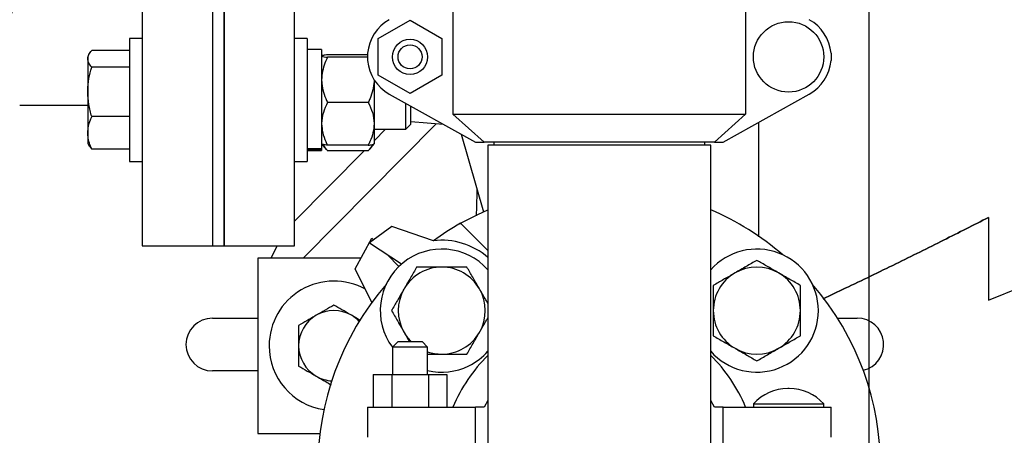
# Model space of a CAD drawing. Units: inches. Extents: x 0.1 to 22.1, y 0.1 to 17.1.
# Drawn here: x 4.5 to 5.8, y 9.9 to 10.4 of the extents above; entities that cross this region are included whole.
import ezdxf

# ---------------------------------------------------------------- set-up
doc = ezdxf.new("R2010")
doc.units = ezdxf.units.IN
doc.header["$MEASUREMENT"] = 0
doc.layers.add('7', color=7, linetype='Continuous', lineweight=25)
doc.styles.add('SLDTEXTSTYLE0', font='TXT', dxfattribs={"width": 0.75})
doc.dimstyles.new('SLDDIMSTYLE0', dxfattribs={"dimtxt": 0.125, "dimasz": 0.13, "dimexe": 0, "dimexo": 0.0625, "dimgap": 0.03125, "dimtad": 0, "dimtih": 1, "dimtoh": 1, "dimdec": 6, "dimlfac": 8, "dimrnd": 1e-09, "dimzin": 12, "dimdsep": 46, "dimlunit": 5, "dimtxsty": 'SLDTEXTSTYLE0', "dimsah": 1, "dimcen": 0.09, "dimadec": 0, "dimazin": 3, "dimtfac": 1, "dimtofl": 0, "dimtmove": 0, "dimatfit": 3, "dimfxl": 0, "dimfrac": 2, "dimtolj": 1, "dimtzin": 12, "dimarcsym": 0})

# ---------------------------------------------------------------- blocks, each defined once
blk = doc.blocks.new('_D_7')
at = {"layer": '7', "color": 7}
for p, q in [((5.6033, 12.3846), (5.6033, 8.9496)), ((4.0096, 10.4459), (4.0096, 8.9496)), ((4.9426, 9.1739), (4.9045, 9.1739)), ((4.9045, 9.1739), (4.9045, 8.9754)), ((5.2196, 9.1739), (5.2577, 9.1739)), ((5.2577, 9.1739), (5.2577, 8.9754)), ((4.0096, 9.0746), (4.2918, 9.0746)), ((5.6033, 9.0746), (5.3211, 9.0746)), ((4.9045, 8.9754), (4.9426, 8.9754)), ((5.2577, 8.9754), (5.2196, 8.9754))]:
    blk.add_line(p, q, dxfattribs=at)
for points in [[(4.0096, 9.0746), (4.1396, 9.0546), (4.1396, 9.0946)], [(5.6033, 9.0746), (5.4733, 9.0946), (5.4733, 9.0546)]]:
    blk.add_solid(points, dxfattribs=at)
at = {"layer": '7', "color": 7, "char_height": 0.125, "attachment_point": 1, "style": 'SLDTEXTSTYLE0'}
for s, insert in [('12-3/4"', (4.3171, 9.1365)), ('324', (4.9426, 9.1365))]:
    blk.add_mtext(s, dxfattribs=dict(at, insert=insert))

msp = doc.modelspace()

# ---------------------------------------------------------------- linework, layer by layer
at = {"color": 7, "linetype": 'Continuous', "lineweight": 25}
for p, q in [((4.63458003, 10.99589742), (4.63458003, 10.12089738)), ((4.72833004, 10.99589742), (4.72833004, 10.12089738)), ((4.74395507, 10.12089738), (4.74395507, 10.99589742)), ((5.04895505, 10.44895994), (5.04895505, 10.2964599)), ((5.43895506, 10.44895994), (5.43895506, 10.2964599)), ((4.9493554, 10.39717511), (4.99173039, 10.42164036)), ((4.99173039, 10.42164036), (5.03410542, 10.39717511)), ((4.63458003, 10.39732947), (4.61783008, 10.39732947)), ((4.61783008, 10.39732947), (4.61783008, 10.23332943)), ((4.85445506, 10.39732947), (4.83770508, 10.39732947)), ((4.85445506, 10.39732947), (4.85445506, 10.23332943)), ((4.9493554, 10.34824466), (4.9493554, 10.39717511)), ((5.03410542, 10.39717511), (5.03410542, 10.34824466)), ((4.61783008, 10.3811359), (4.56751043, 10.3811359)), ((4.87395505, 10.38276696), (4.85445506, 10.38276696)), ((4.87395505, 10.38276696), (4.87395505, 10.25030561)), ((4.56435178, 10.37683113), (4.56233008, 10.37332943)), ((4.56233008, 10.37332943), (4.56233008, 10.37007259)), ((4.56233008, 10.37007259), (4.56233008, 10.32610617)), ((4.93520505, 10.37557891), (4.88176756, 10.37557891)), ((4.93520505, 10.37218237), (4.88176756, 10.37218237)), ((4.93520505, 10.37760054), (4.93520505, 10.3678193)), ((5.55270507, 10.37760054), (5.55270507, 10.3678193)), ((4.61783008, 10.35900936), (4.56751043, 10.35900936)), ((4.94383005, 10.3420576), (4.94383005, 10.28350645)), ((4.99173039, 10.32377948), (4.9493554, 10.34824466)), ((5.03410542, 10.34824466), (4.99173039, 10.32377948)), ((4.56233008, 10.32610617), (4.56233008, 10.27136303)), ((4.96413135, 10.32313848), (5.07876703, 10.25895987)), ((5.40914308, 10.25895987), (5.52377877, 10.32313848)), ((4.47157966, 10.3083974), (4.56233008, 10.3083974)), ((4.93601758, 10.31193291), (4.88176756, 10.31193291)), ((4.98606755, 10.27626692), (4.98606755, 10.31085756)), ((4.99283005, 10.2830295), (4.99283005, 10.30707155)), ((4.61783008, 10.29320291), (4.56751043, 10.29320291)), ((4.99283005, 10.28662367), (5.03611891, 10.28283634)), ((4.99283005, 10.28662367), (5.03611891, 10.28283634)), ((5.04895505, 10.2964599), (5.43895506, 10.2964599)), ((5.09037284, 10.25895987), (5.04895505, 10.2964599)), ((5.43895506, 10.2964599), (5.39753728, 10.25895987)), ((4.84934796, 10.10464734), (5.02662118, 10.28366734)), ((4.94383005, 10.28350645), (4.94383005, 10.25677837)), ((4.94383005, 10.27626692), (4.98606755, 10.27626692)), ((4.9589001, 10.27626692), (4.94383005, 10.26104838)), ((4.98606755, 10.27626692), (4.99283005, 10.2830295)), ((4.56233008, 10.27136303), (4.56233008, 10.25732939)), ((5.05975874, 10.26960173), (5.0895286, 10.16637452)), ((4.56233008, 10.25732939), (4.56435178, 10.25382777)), ((4.56444264, 10.25388027), (4.56751043, 10.249523)), ((4.61783008, 10.249523), (4.56751043, 10.249523)), ((4.93063208, 10.24772035), (4.83770508, 10.15387779)), ((4.87395505, 10.25030561), (4.85445506, 10.25030561)), ((4.87395505, 10.24830906), (4.85445506, 10.24830906)), ((4.85445506, 10.24789194), (4.87395505, 10.24789194)), ((4.87395505, 10.25670445), (4.88019531, 10.24946023)), ((4.87395505, 10.25030561), (4.87395505, 10.24830906)), ((4.87395505, 10.24830906), (4.87395505, 10.24789194)), ((4.93601758, 10.25507999), (4.88176756, 10.25507999)), ((4.93601758, 10.24772035), (4.88176756, 10.24772035)), ((4.93758979, 10.24946023), (4.94383005, 10.25670445)), ((5.07876703, 10.25895987), (5.09037284, 10.25895987)), ((5.39753728, 10.25895987), (5.09037284, 10.25895987)), ((5.09551757, 10.2548974), (5.09551757, 9.82464749)), ((5.39239256, 10.2548974), (5.09551757, 10.2548974)), ((5.10339256, 10.25895987), (5.10339256, 10.2548974)), ((5.38451756, 10.2548974), (5.38451756, 10.25895987)), ((5.39239256, 9.82464749), (5.39239256, 10.2548974)), ((5.39753728, 10.25895987), (5.40914308, 10.25895987)), ((4.61783008, 10.23332943), (4.63458003, 10.23332943)), ((4.83770508, 10.23332943), (4.85445506, 10.23332943)), ((4.96736523, 10.14654454), (4.93750802, 10.12505519)), ((5.02292592, 10.12758487), (4.96736523, 10.14654454)), ((5.05786266, 10.15010117), (5.05926551, 10.15079284)), ((5.05786266, 10.15010117), (5.05926551, 10.15079284)), ((5.09551757, 10.11454092), (5.05912471, 10.15093364)), ((4.91879786, 10.09038344), (4.94089914, 10.1313392)), ((4.94089914, 10.1313392), (4.9430528, 10.12904594)), ((4.63458003, 10.12089738), (4.72833004, 10.12089738)), ((4.72833004, 10.12089738), (4.74395507, 10.12089738)), ((4.74394275, 10.12089738), (4.83771736, 10.12089738)), ((4.74394275, 10.12089738), (4.83771736, 10.12089738)), ((4.80664374, 10.10464734), (4.81468946, 10.12089738)), ((4.93750802, 10.12505519), (4.9805814, 10.09675457)), ((4.78895507, 10.10464734), (4.78895507, 9.8708974)), ((4.84934796, 10.10464734), (4.78895507, 10.10464734)), ((4.92649524, 10.10464734), (4.84934796, 10.10464734)), ((4.96177363, 10.10911183), (4.9767112, 10.0932063)), ((4.96856855, 10.10464734), (4.96596638, 10.10464734)), ((4.94089914, 10.04551408), (4.91879786, 10.09038344)), ((5.76270507, 10.04857322), (5.80645505, 10.06620998)), ((5.76270507, 10.04857322), (5.80645505, 10.06620998)), ((4.72833004, 10.02449112), (4.78895507, 10.02449112)), ((4.92545088, 10.02154976), (4.91364255, 10.02836733)), ((5.56126795, 10.02449112), (5.58770507, 10.02449112)), ((4.97573042, 9.99339742), (4.96823041, 9.98589741)), ((4.96823041, 9.98589741), (4.96823041, 9.9496474)), ((5.01523041, 9.98589741), (4.96823041, 9.98589741)), ((4.97573042, 9.99339742), (5.00773041, 9.99339742)), ((5.01523041, 9.98589741), (5.00773041, 9.99339742)), ((5.01523041, 9.9496474), (5.01523041, 9.98589741)), ((4.78895507, 9.95417862), (4.72833004, 9.95417862)), ((4.94279999, 9.9496474), (4.94279999, 9.90589739)), ((4.94279999, 9.9496474), (4.96726517, 9.9496474)), ((4.96726517, 9.9496474), (4.96726517, 9.90589739)), ((4.96726517, 9.9496474), (5.01619561, 9.9496474)), ((5.01619561, 9.9496474), (5.01619561, 9.90589739)), ((5.01619561, 9.9496474), (5.04066083, 9.9496474)), ((5.04066083, 9.9496474), (5.04066083, 9.90589739)), ((5.49716639, 9.93065531), (5.49519305, 9.93065531)), ((5.09551757, 9.91495454), (5.09037284, 9.90589739)), ((5.39753728, 9.90589739), (5.39239256, 9.91495454)), ((5.44930471, 9.91040323), (5.44930471, 9.90589739)), ((5.44930471, 9.91040323), (5.49617972, 9.91040323)), ((5.49617972, 9.91040323), (5.54305471, 9.91040323)), ((5.54305471, 9.90589739), (5.54305471, 9.91040323)), ((4.93520505, 9.90589739), (4.93520505, 9.86589745)), ((4.93520505, 9.90589739), (4.96413135, 9.90589739)), ((4.96413135, 9.90589739), (5.07876703, 9.90589739)), ((5.07876703, 9.82464749), (5.07876703, 9.90589739)), ((5.09037284, 9.90589739), (5.07876703, 9.90589739)), ((5.40914308, 9.90589739), (5.39753728, 9.90589739)), ((5.40914308, 9.82464749), (5.40914308, 9.90589739)), ((5.40914308, 9.90589739), (5.52377877, 9.90589739)), ((5.52377877, 9.90589739), (5.55270507, 9.90589739)), ((5.55270507, 9.86589745), (5.55270507, 9.90589739)), ((4.78895507, 9.8708974), (4.87181807, 9.8708974))]:
    msp.add_line(p, q, dxfattribs=at)
at = {"color": 7, "linetype": 'Continuous', "lineweight": 25, "flags": 128}
for points in [[(5.05912471, 10.15093364), (5.08199685, 10.16286997), (5.09551757, 10.16901831)], [(5.02292592, 10.12758487), (5.02294624, 10.12759968), (5.02296651, 10.12761449), (5.02298683, 10.12762931), (5.02300714, 10.12764412), (5.02302741, 10.12765893), (5.02304773, 10.12767375), (5.02306804, 10.12768856), (5.02308835, 10.12770337)]]:
    msp.add_lwpolyline(points, dxfattribs=at)
at = {"color": 7, "linetype": 'Continuous', "lineweight": 25}
for centre, radius in [((4.00958006, 10.55839742), 0.46875), ((5.49617971, 10.37270992), 0.046875), ((4.99173041, 10.37270992), 0.0235), ((4.99173041, 10.37270992), 0.016)]:
    msp.add_circle(centre, radius, dxfattribs=at)
for centre, radius, start, end in [((4.99173041, 10.37270992), 0.05673652, 119.10702483, 175.05500719), ((5.49617971, 10.37270992), 0.05673652, 4.94499281, 60.89297517), ((4.99173041, 10.37270992), 0.05673652, 184.94499281, 240.89297517), ((5.49617971, 10.37270992), 0.05673652, 299.10702483, 355.05500719), ((5.24395506, 9.82464742), 0.375, 49.27845055, 66.68204293), ((5.24395506, 9.82464742), 0.375, 119.5301135, 126.08450939), ((5.03403273, 10.03456974), 0.082, 41.42564942, 216.63362684), ((5.03403273, 10.03456974), 0.09377445, 49.02974597, 96.70224365), ((5.45387738, 10.03456974), 0.082, 221.42564942, 138.57435058), ((5.03403273, 10.03456974), 0.058, 90, 150), ((5.03403273, 10.03456974), 0.058, 30, 90), ((5.45387738, 10.03456974), 0.058, 60, 120), ((5.45387738, 10.03456974), 0.058, 120, 180), ((5.45387738, 10.03456974), 0.058, 0, 60), ((4.89020506, 9.98777242), 0.0861875, 60.76845481, 180), ((5.24395506, 9.82464742), 0.375, 139.27845055, 220.72154945), ((5.03403273, 10.03456974), 0.058, 150, 210), ((5.03403273, 10.03456974), 0.058, 330, 30), ((5.24395506, 9.82464742), 0.375, 319.27845055, 40.72154945), ((4.72833006, 9.98933492), 0.03515625, 90, 270), ((4.89020506, 9.98777242), 0.046875, 120, 180), ((4.89020506, 9.98777242), 0.046875, 60, 120), ((4.89020506, 9.98777242), 0.046875, 43.85137295, 60), ((5.45387738, 10.03456974), 0.058, 180, 240), ((5.45387738, 10.03456974), 0.058, 300, 0), ((5.58770506, 9.98933492), 0.03515625, 282.8877273, 90), ((5.03403273, 10.03456974), 0.058, 210, 225.22415075), ((5.03403273, 10.03456974), 0.058, 270, 330), ((4.89020506, 9.98777242), 0.0861875, 180, 261.28269403), ((4.89020506, 9.98777242), 0.046875, 180, 240), ((5.03403273, 10.03456974), 0.058, 251.08421414, 270), ((5.24395506, 9.82464742), 0.21125, 134.64102686, 157.38013505), ((5.03403273, 10.03456974), 0.082, 296.07401111, 318.57435058), ((5.24395506, 9.82464742), 0.21125, 22.61986495, 45.35897314), ((5.45387738, 10.03456974), 0.058, 240, 300), ((5.03403273, 10.03456974), 0.082, 256.74433201, 296.07401111), ((4.89020506, 9.98777242), 0.046875, 240, 266.63686839), ((5.49519304, 9.86854089), 0.06211436, 90, 137.62688294), ((5.49716638, 9.86854089), 0.06211436, 42.37311706, 90)]:
    msp.add_arc(centre, radius, start, end, dxfattribs=at)
for points, knots in [([(4.74395507, 10.55839738), (4.74395507, 10.54408024), (4.74395507, 10.51544595), (4.74395507, 10.47290818), (4.74395507, 10.43119369), (4.74395507, 10.39070427), (4.74395507, 10.35182978), (4.74395507, 10.31494471), (4.74395507, 10.28040413), (4.74395507, 10.24854084), (4.74395507, 10.21966158), (4.74395507, 10.19404504), (4.74395507, 10.17193557), (4.74395507, 10.15355399), (4.74395507, 10.13904944), (4.74395507, 10.12866461), (4.74395507, 10.12211562), (4.74395507, 10.12130346), (4.74395507, 10.12089738)], [0, 0, 0, 0, 0.0624999946, 0.1249999692, 0.1875000222, 0.2499999314, 0.3124999677, 0.374999982, 0.4375000183, 0.5000001024, 0.562499885, 0.625000007, 0.6874999298, 0.749999966, 0.8124999758, 0.8749999252, 0.9375000054, 1, 1, 1, 1]), ([(4.74395507, 10.55839738), (4.74395507, 10.54408024), (4.74395507, 10.51544595), (4.74395507, 10.47290818), (4.74395507, 10.43119369), (4.74395507, 10.39070427), (4.74395507, 10.35182978), (4.74395507, 10.31494471), (4.74395507, 10.28040413), (4.74395507, 10.24854084), (4.74395507, 10.21966158), (4.74395507, 10.19404504), (4.74395507, 10.17193557), (4.74395507, 10.15355399), (4.74395507, 10.13904944), (4.74395507, 10.12866461), (4.74395507, 10.12211562), (4.74395507, 10.12130346), (4.74395507, 10.12089738)], [0, 0, 0, 0, 0.0624999946, 0.1249999692, 0.1875000222, 0.2499999314, 0.3124999677, 0.374999982, 0.4375000183, 0.5000001024, 0.562499885, 0.625000007, 0.6874999298, 0.749999966, 0.8124999758, 0.8749999252, 0.9375000054, 1, 1, 1, 1]), ([(4.83770508, 10.12089738), (4.83770508, 10.12130346), (4.83770508, 10.12211562), (4.83770508, 10.12866461), (4.83770508, 10.13904944), (4.83770508, 10.15355399), (4.83770508, 10.17193557), (4.83770508, 10.19404504), (4.83770508, 10.21966158), (4.83770508, 10.24854084), (4.83770508, 10.28040413), (4.83770508, 10.31494471), (4.83770508, 10.35182978), (4.83770508, 10.39070427), (4.83770508, 10.43119369), (4.83770508, 10.47290818), (4.83770508, 10.51544595), (4.83770508, 10.54408024), (4.83770508, 10.55839738)], [0, 0, 0, 0, 0.0624999946, 0.1250000748, 0.1875000242, 0.250000034, 0.3125000702, 0.374999993, 0.437500115, 0.4999998976, 0.5624999817, 0.625000018, 0.6875000323, 0.7500000686, 0.8124999778, 0.8750000308, 0.9375000054, 1, 1, 1, 1]), ([(4.83770508, 10.12089738), (4.83770508, 10.12130346), (4.83770508, 10.12211562), (4.83770508, 10.12866461), (4.83770508, 10.13904944), (4.83770508, 10.15355399), (4.83770508, 10.17193557), (4.83770508, 10.19404504), (4.83770508, 10.21966158), (4.83770508, 10.24854084), (4.83770508, 10.28040413), (4.83770508, 10.31494471), (4.83770508, 10.35182978), (4.83770508, 10.39070427), (4.83770508, 10.43119369), (4.83770508, 10.47290818), (4.83770508, 10.51544595), (4.83770508, 10.54408024), (4.83770508, 10.55839738)], [0, 0, 0, 0, 0.0624999946, 0.1250000748, 0.1875000242, 0.250000034, 0.3125000702, 0.374999993, 0.437500115, 0.4999998976, 0.5624999817, 0.625000018, 0.6875000323, 0.7500000686, 0.8124999778, 0.8750000308, 0.9375000054, 1, 1, 1, 1]), ([(4.56233008, 10.37007259), (4.56233627, 10.37033487), (4.56238315, 10.37232076), (4.56351454, 10.37606509), (4.56617035, 10.37943533), (4.56751043, 10.3811359)], [0, 0, 0, 0, 0.0701013819, 0.5307885758, 1, 1, 1, 1]), ([(4.56751043, 10.35900936), (4.56606253, 10.36080609), (4.56314017, 10.3644325), (4.56260174, 10.36818121), (4.56233008, 10.37007259)], [0, 0, 0, 0, 0.4954580976, 1, 1, 1, 1]), ([(4.88176756, 10.37557891), (4.87971461, 10.37531468), (4.87553391, 10.37477661), (4.87396905, 10.37418979), (4.8739554, 10.37388835), (4.87395505, 10.3738806)], [0, 0, 0, 0, 0.48454681804, 0.98675030694, 1, 1, 1, 1]), ([(4.87395505, 10.3738806), (4.8742528, 10.37364268), (4.87485907, 10.37315825), (4.8783657, 10.3725956), (4.88100297, 10.37227524), (4.88176756, 10.37218237)], [0, 0, 0, 0, 0.4066360625, 0.8279743955, 1, 1, 1, 1]), ([(4.88176756, 10.37218237), (4.88060688, 10.36963188), (4.8778606, 10.36359716), (4.87469454, 10.3535412), (4.87420362, 10.34591763), (4.87395505, 10.3420576)], [0, 0, 0, 0, 0.2654458286, 0.6280738459, 1, 1, 1, 1]), ([(4.56233008, 10.32610617), (4.56233627, 10.32688616), (4.56238316, 10.33279238), (4.56351453, 10.3439282), (4.56617035, 10.35395169), (4.56751043, 10.35900936)], [0, 0, 0, 0, 0.0700967408, 0.530787285, 1, 1, 1, 1]), ([(4.87395505, 10.3420576), (4.87396347, 10.34136363), (4.87401832, 10.33684399), (4.87530461, 10.32841269), (4.87843065, 10.3191101), (4.88094443, 10.31370334), (4.88176756, 10.31193291)], [0, 0, 0, 0, 0.06692060341, 0.43583702432, 0.81526625679, 1, 1, 1, 1]), ([(4.94383005, 10.3420576), (4.94382163, 10.34136363), (4.94376678, 10.33684399), (4.9424805, 10.32841268), (4.93935443, 10.31911011), (4.93684069, 10.31370334), (4.93601758, 10.31193291)], [0, 0, 0, 0, 0.06692062952, 0.43583719441, 0.81526657496, 1, 1, 1, 1]), ([(4.56751043, 10.29320291), (4.56606253, 10.29854655), (4.56314017, 10.3093318), (4.56260174, 10.32048095), (4.56233008, 10.32610617)], [0, 0, 0, 0, 0.4954579205, 1, 1, 1, 1]), ([(4.88176756, 10.31193291), (4.87971461, 10.30751088), (4.87553391, 10.29850567), (4.87396905, 10.28867508), (4.8739554, 10.283636), (4.87395505, 10.28350645)], [0, 0, 0, 0, 0.4845451796, 0.9867483567, 1, 1, 1, 1]), ([(4.93601758, 10.31193291), (4.93807051, 10.30751088), (4.94225118, 10.29850566), (4.94381606, 10.28867508), (4.9438297, 10.283636), (4.94383005, 10.28350645)], [0, 0, 0, 0, 0.484545003, 0.98674835213, 1, 1, 1, 1]), ([(4.56233008, 10.27136303), (4.56251124, 10.2743044), (4.56287639, 10.28023274), (4.56510825, 10.28750581), (4.56691612, 10.29179342), (4.56751043, 10.29320291)], [0, 0, 0, 0, 0.39795748, 0.8020866605, 1, 1, 1, 1]), ([(4.87395505, 10.28350645), (4.8742528, 10.27952433), (4.87485908, 10.27141605), (4.87836575, 10.26199649), (4.88100298, 10.25663453), (4.88176756, 10.25507999)], [0, 0, 0, 0, 0.4066312597, 0.8279706167, 1, 1, 1, 1]), ([(4.94383005, 10.28350645), (4.94353231, 10.27952433), (4.94292607, 10.27141605), (4.93941939, 10.26199649), (4.93678216, 10.25663453), (4.93601758, 10.25507999)], [0, 0, 0, 0, 0.40663119627, 0.82797059827, 1, 1, 1, 1]), ([(5.45645506, 10.13283401), (5.45645506, 10.13325233), (5.45645506, 10.1484969), (5.45645506, 10.18099981), (5.45645506, 10.23038974), (5.45645506, 10.26550614), (5.45645506, 10.28434667), (5.45645506, 10.28544742)], [0, 0, 0, 0, 0.0091302612, 0.3327272969, 0.6563243388, 0.9799209431, 1, 1, 1, 1]), ([(5.45645506, 10.13283401), (5.45645506, 10.13325233), (5.45645506, 10.1484969), (5.45645506, 10.18099981), (5.45645506, 10.23038974), (5.45645506, 10.26550614), (5.45645506, 10.28434667), (5.45645506, 10.28544742)], [0, 0, 0, 0, 0.0091302612, 0.3327272969, 0.6563243388, 0.9799209431, 1, 1, 1, 1]), ([(4.56751043, 10.249523), (4.56638883, 10.25229058), (4.56413456, 10.25785303), (4.56254929, 10.26519899), (4.5623883, 10.2697259), (4.56233008, 10.27136303)], [0, 0, 0, 0, 0.38729866982, 0.77841962652, 1, 1, 1, 1]), ([(4.88176756, 10.25507999), (4.87971461, 10.25534433), (4.87553389, 10.25588263), (4.87396904, 10.25646829), (4.8739554, 10.2567706), (4.87395505, 10.25677837)], [0, 0, 0, 0, 0.484542691, 0.9867460115, 1, 1, 1, 1]), ([(4.87572056, 10.25608245), (4.87680827, 10.25418593), (4.87844155, 10.25133813), (4.88093474, 10.24862623), (4.88176756, 10.24772035)], [0, 0, 0, 0, 0.6659607236, 1, 1, 1, 1]), ([(4.93601758, 10.25507999), (4.93807051, 10.25534433), (4.9422512, 10.25588263), (4.94381606, 10.25646829), (4.9438297, 10.2567706), (4.94383005, 10.25677837)], [0, 0, 0, 0, 0.4845425143, 0.986746007, 1, 1, 1, 1]), ([(4.94206454, 10.25608245), (4.94097683, 10.25418593), (4.93934354, 10.25133813), (4.93685039, 10.24862623), (4.93601758, 10.24772035)], [0, 0, 0, 0, 0.6659611936, 1, 1, 1, 1]), ([(5.08084948, 10.19646944), (5.08072398, 10.19136208), (5.0804232, 10.17912095), (5.08011817, 10.16762628), (5.07994041, 10.16092753)], [0, 0, 0, 0, 0.4172296894, 1, 1, 1, 1]), ([(5.08084948, 10.19646944), (5.08072398, 10.19136208), (5.0804232, 10.17912095), (5.08011817, 10.16762628), (5.07994041, 10.16092753)], [0, 0, 0, 0, 0.4172296894, 1, 1, 1, 1]), ([(5.54235336, 10.0504121), (5.55209983, 10.05502229), (5.58445534, 10.07032681), (5.63796834, 10.09630621), (5.70172173, 10.12774065), (5.74276785, 10.1486615), (5.76270507, 10.15882333)], [0, 0, 0, 0, 0.1317064345, 0.4372280866, 0.7266462545, 1, 1, 1, 1]), ([(5.54235336, 10.0504121), (5.55209983, 10.05502229), (5.58445534, 10.07032681), (5.63796834, 10.09630621), (5.70172173, 10.12774065), (5.74276785, 10.1486615), (5.76270507, 10.15882333)], [0, 0, 0, 0, 0.1317064345, 0.4372280866, 0.7266462545, 1, 1, 1, 1]), ([(5.76270507, 10.15882333), (5.74276779, 10.14866145), (5.70172161, 10.12774052), (5.63796818, 10.09630605), (5.58445516, 10.07032688), (5.55209977, 10.0550223), (5.54235336, 10.0504121)], [0, 0, 0, 0, 0.27335468125, 0.5627729827, 0.8682941727, 1, 1, 1, 1]), ([(5.76270507, 10.15882333), (5.76270507, 10.14751483), (5.76270507, 10.12489783), (5.76270507, 10.09771655), (5.76270507, 10.07588558), (5.76270507, 10.06028514), (5.76270507, 10.05040994), (5.76270507, 10.04918546), (5.76270507, 10.04857322)], [0, 0, 0, 0, 0.16666679, 0.3333334302, 0.5000000863, 0.666666636, 0.8333333461, 1, 1, 1, 1]), ([(5.76270507, 10.15882333), (5.76270507, 10.14751483), (5.76270507, 10.12489783), (5.76270507, 10.09771655), (5.76270507, 10.07588558), (5.76270507, 10.06028514), (5.76270507, 10.05040994), (5.76270507, 10.04918546), (5.76270507, 10.04857322)], [0, 0, 0, 0, 0.16666679, 0.3333334302, 0.5000000863, 0.666666636, 0.8333333461, 1, 1, 1, 1]), ([(5.00054642, 10.09256978), (4.99782727, 10.08786001), (4.99233913, 10.07835415), (4.98666572, 10.0685276), (4.98380326, 10.06356971)], [0, 0, 0, 0, 0.4954592568, 1, 1, 1, 1]), ([(5.03403275, 10.09256978), (5.02952284, 10.09256978), (5.02043303, 10.09256978), (5.00928167, 10.09256978), (5.00270754, 10.09256978), (5.00054642, 10.09256978)], [0, 0, 0, 0, 0.39795753147, 0.80208981916, 1, 1, 1, 1]), ([(5.06751904, 10.09256978), (5.06327562, 10.09256978), (5.0547469, 10.09256978), (5.04348388, 10.09256978), (5.0365429, 10.09256978), (5.03403275, 10.09256978)], [0, 0, 0, 0, 0.387300126, 0.7784220851, 1, 1, 1, 1]), ([(5.0842622, 10.06356971), (5.08386529, 10.06425721), (5.08085993, 10.06946285), (5.07519319, 10.07927762), (5.07009268, 10.08811206), (5.06751904, 10.09256978)], [0, 0, 0, 0, 0.07009953428, 0.53078774347, 1, 1, 1, 1]), ([(5.45387739, 10.10154245), (5.44916765, 10.09882328), (5.43966183, 10.09333508), (5.42983529, 10.08766166), (5.42487739, 10.08479917)], [0, 0, 0, 0, 0.4954572636, 1, 1, 1, 1]), ([(5.48287739, 10.08479917), (5.48218992, 10.08519608), (5.47698431, 10.08820153), (5.46716949, 10.09386817), (5.45833507, 10.09896877), (5.45387739, 10.10154245)], [0, 0, 0, 0, 0.07009790013, 0.53078804948, 1, 1, 1, 1]), ([(5.42487739, 10.08479917), (5.42418991, 10.08440226), (5.41898433, 10.08139683), (5.40916944, 10.07573036), (5.40033506, 10.07062974), (5.39587738, 10.06805605)], [0, 0, 0, 0, 0.0700981675, 0.530787042, 1, 1, 1, 1]), ([(5.51187739, 10.06805605), (5.50716766, 10.07077522), (5.49766186, 10.07626343), (5.4878353, 10.08193675), (5.48287739, 10.08479917)], [0, 0, 0, 0, 0.4954583294, 1, 1, 1, 1]), ([(4.98380326, 10.06356971), (4.98340635, 10.06288227), (4.98040081, 10.05767673), (4.97473439, 10.04786182), (4.96963377, 10.03902744), (4.9670601, 10.03456979)], [0, 0, 0, 0, 0.07009605275, 0.53078966773, 1, 1, 1, 1]), ([(5.09551757, 10.04407486), (5.094615, 10.04563816), (5.09093564, 10.05201105), (5.08713245, 10.05859833), (5.0842622, 10.06356971)], [0, 0, 0, 0, 0.245305408, 1, 1, 1, 1]), ([(5.39587738, 10.06805605), (5.39587738, 10.06589492), (5.39587738, 10.05938414), (5.39587738, 10.04823541), (5.39587738, 10.0391455), (5.39587738, 10.03456979)], [0, 0, 0, 0, 0.1979111655, 0.596242, 1, 1, 1, 1]), ([(5.51187739, 10.03456979), (5.51187739, 10.0390797), (5.51187739, 10.04816948), (5.51187739, 10.05932082), (5.51187739, 10.06589493), (5.51187739, 10.06805605)], [0, 0, 0, 0, 0.3979573052, 0.80208939627, 1, 1, 1, 1]), ([(4.89020505, 10.04189894), (4.88639869, 10.0397014), (4.87871615, 10.035266), (4.87077447, 10.03068078), (4.86676755, 10.02836733)], [0, 0, 0, 0, 0.4954559368, 1, 1, 1, 1]), ([(4.91364255, 10.02836733), (4.91308699, 10.02868808), (4.90887988, 10.03111699), (4.90094766, 10.03569668), (4.89380773, 10.03981893), (4.89020505, 10.04189894)], [0, 0, 0, 0, 0.0700916955, 0.5307852414, 1, 1, 1, 1]), ([(4.86676755, 10.02836733), (4.86621199, 10.02804659), (4.86200489, 10.02561768), (4.85407268, 10.02103796), (4.84693274, 10.01691573), (4.84333004, 10.01483573)], [0, 0, 0, 0, 0.0700916973, 0.5307841036, 1, 1, 1, 1]), ([(4.9670601, 10.03456979), (4.96977925, 10.02986003), (4.9752674, 10.02035417), (4.9809408, 10.01052762), (4.98380326, 10.00556973)], [0, 0, 0, 0, 0.4954592568, 1, 1, 1, 1]), ([(5.0842622, 10.00556973), (5.08465902, 10.00625706), (5.08766369, 10.0114615), (5.09147015, 10.01805427), (5.09476091, 10.02375402), (5.09551757, 10.02506458)], [0, 0, 0, 0, 0.1048852828, 0.7941824885, 1, 1, 1, 1]), ([(5.39587738, 10.03456979), (5.39587738, 10.03205963), (5.39587738, 10.02516608), (5.39587738, 10.01390258), (5.39587738, 10.0053731), (5.39587738, 10.00108339)], [0, 0, 0, 0, 0.2215779085, 0.6085100508, 1, 1, 1, 1]), ([(5.51187739, 10.00108339), (5.51187739, 10.00532681), (5.51187739, 10.01385555), (5.51187739, 10.02511861), (5.51187739, 10.03205963), (5.51187739, 10.03456979)], [0, 0, 0, 0, 0.3872983522, 0.778421722, 1, 1, 1, 1]), ([(4.84333004, 10.01483573), (4.84333004, 10.0128137), (4.84333004, 10.00399786), (4.84333004, 9.99483421), (4.84333004, 9.98777237)], [0, 0, 0, 0, 0.2293637475, 1, 1, 1, 1]), ([(4.98380326, 10.00556973), (4.98420035, 10.00488198), (4.98655328, 10.00080675), (4.98888924, 9.99676067), (4.99083097, 9.99339742)], [0, 0, 0, 0, 0.16876183958, 1, 1, 1, 1]), ([(5.06751904, 9.97656981), (5.07023821, 9.98127952), (5.0757264, 9.99078531), (5.08139976, 10.00061183), (5.0842622, 10.00556973)], [0, 0, 0, 0, 0.4954576839, 1, 1, 1, 1]), ([(5.39587738, 10.00108339), (5.40058711, 9.99836422), (5.41009291, 9.99287601), (5.41991947, 9.98720269), (5.42487739, 9.98434027)], [0, 0, 0, 0, 0.4954583294, 1, 1, 1, 1]), ([(5.48287739, 9.98434027), (5.48356486, 9.98473718), (5.48877046, 9.98774262), (5.49858525, 9.99340928), (5.5074197, 9.99850978), (5.51187739, 10.00108339)], [0, 0, 0, 0, 0.0700980475, 0.5307891653, 1, 1, 1, 1]), ([(4.84333004, 9.98777237), (4.84333004, 9.98551655), (4.84333004, 9.97635791), (4.84333004, 9.96743461), (4.84333004, 9.96070917)], [0, 0, 0, 0, 0.2463052977, 1, 1, 1, 1]), ([(5.01523041, 9.97656981), (5.01693096, 9.97656981), (5.02311499, 9.97656981), (5.02944409, 9.97656981), (5.03403275, 9.97656981)], [0, 0, 0, 0, 0.2749915051, 1, 1, 1, 1]), ([(5.03403275, 9.97656981), (5.0365429, 9.97656981), (5.04343643, 9.97656981), (5.0546999, 9.97656981), (5.06322935, 9.97656981), (5.06751904, 9.97656981)], [0, 0, 0, 0, 0.2215775362, 0.6085103764, 1, 1, 1, 1]), ([(5.42487739, 9.98434027), (5.42556486, 9.98394336), (5.43077046, 9.98093791), (5.44058525, 9.97527126), (5.44941969, 9.97017076), (5.45387739, 9.96759714)], [0, 0, 0, 0, 0.0700980475, 0.5307891653, 1, 1, 1, 1]), ([(5.45387739, 9.96759714), (5.45858711, 9.97031632), (5.46809291, 9.97580452), (5.47791948, 9.98147784), (5.48287739, 9.98434027)], [0, 0, 0, 0, 0.4954583294, 1, 1, 1, 1]), ([(4.84333004, 9.96070917), (4.8471364, 9.95851157), (4.85481891, 9.95407607), (4.86276062, 9.94949085), (4.86676755, 9.94717742)], [0, 0, 0, 0, 0.4954572504, 1, 1, 1, 1]), ([(4.86676755, 9.94717742), (4.86732306, 9.9468567), (4.87152984, 9.94442798), (4.87825122, 9.94054735), (4.88421371, 9.93710494), (4.88663548, 9.93570675)], [0, 0, 0, 0, 0.0828615136, 0.6274875815, 1, 1, 1, 1])]:
    msp.add_open_spline(points, degree=3, knots=knots, dxfattribs=at)

# ---------------------------------------------------------------- dimensions: what is measured, and where the dimension line sits
at = {"layer": '7', "color": 7}
dim = msp.add_linear_dim(base=(4.00958006, 9.07463511), p1=(5.60333006, 12.43464742), p2=(4.00958006, 10.49589742), dimstyle='SLDDIMSTYLE0', dxfattribs=at)
dim.commit()
dim.dimension.update_dxf_attribs({"geometry": '_D_7', "text_midpoint": (4.80645506, 9.07463511), "dimtype": 160})

doc.saveas('drawing.dxf')
